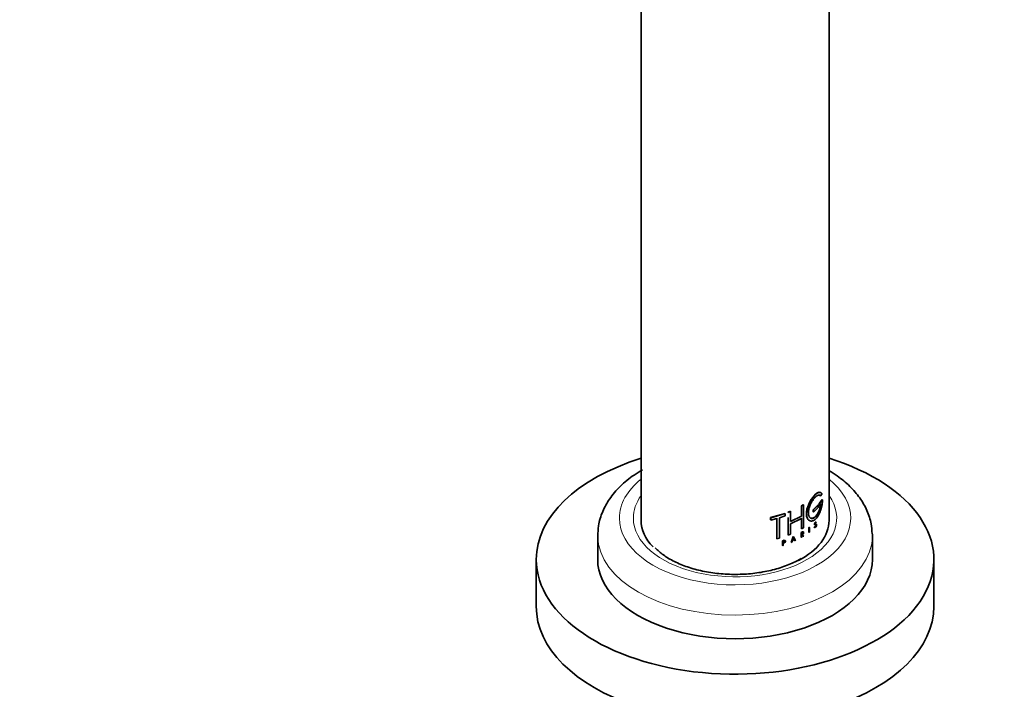
# Model space of a CAD drawing. Units: millimetres. Extents: x 0 to 2426, y 0 to 2764.
# Drawn here: x 1674 to 1810, y 883 to 976 of the extents above; entities that cross this region are included whole.
import ezdxf
from ezdxf import colors
from ezdxf.entities.mleader import LeaderData, LeaderLine
from ezdxf.math import Vec2, Vec3

# ---------------------------------------------------------------- set-up
doc = ezdxf.new("R2010")
doc.units = ezdxf.units.MM
doc.layers.add('DV6_Défaut', color=7, linetype='Continuous')
doc.layers.add('Défaut', color=7, linetype='Continuous')

# ---------------------------------------------------------------- blocks, each defined once
blk = doc.blocks.new('_DOT')
at = {"color": 0}
blk.add_line((0, 0), (-1, 0), dxfattribs=at)
at = {"color": 0, "const_width": 0.333}
blk.add_lwpolyline([(-0.1665, 0, 1), (0.1665, 0, 1)], format="xyb", close=True, dxfattribs=at)
blk = doc.blocks.new('SE5')
at = {"layer": 'DV6_Défaut', "color": 7, "linetype": 'Continuous', "lineweight": 35}
for p, q in [((1759.75, 1057.01), (1759.75, 906.77)), ((1785.75, 906.77), (1785.75, 999.89)), ((1784.53, 910.17), (1784.58, 910.16)), ((1784.58, 910.16), (1784.77, 910.41)), ((1781.92, 908.79), (1782.18, 908.94)), ((1781.92, 908.79), (1781.95, 908.77)), ((1781.92, 907.39), (1781.92, 908.79)), ((1781.95, 908.77), (1782.22, 908.92)), ((1781.95, 907.37), (1781.95, 908.77)), ((1782.18, 908.94), (1782.22, 908.92)), ((1782.22, 908.92), (1782.22, 905.77)), ((1784.21, 908.91), (1783.54, 908.26)), ((1784.26, 908.9), (1783.58, 908.24)), ((1783.58, 907.93), (1784.26, 908.58)), ((1784.21, 908.91), (1784.26, 908.9)), ((1784.26, 908.58), (1784.26, 908.9)), ((1784.81, 909.66), (1784.4, 909.12)), ((1784.4, 909.12), (1784.4, 908.8)), ((1784.4, 909.12), (1784.44, 909.11)), ((1784.4, 908.8), (1784.44, 908.79)), ((1784.86, 909.64), (1784.44, 909.11)), ((1784.44, 909.11), (1784.44, 908.79)), ((1784.44, 908.79), (1784.66, 909.06)), ((1784.81, 909.66), (1784.86, 909.64)), ((1777.67, 907.16), (1779.67, 907.75)), ((1777.67, 907.16), (1777.69, 907.13)), ((1777.67, 906.85), (1777.67, 907.16)), ((1777.69, 907.13), (1779.7, 907.73)), ((1777.69, 906.82), (1777.69, 907.13)), ((1779.7, 907.42), (1778.91, 907.15)), ((1778.91, 907.15), (1778.91, 904.31)), ((1779.67, 907.75), (1779.7, 907.73)), ((1779.7, 907.73), (1779.7, 907.42)), ((1780.1, 907.92), (1780.41, 908.05)), ((1780.1, 907.92), (1780.12, 907.89)), ((1780.1, 904.76), (1780.1, 907.12)), ((1780.12, 907.89), (1780.44, 908.02)), ((1780.12, 904.74), (1780.12, 907.17)), ((1780.41, 908.05), (1780.44, 908.02)), ((1780.41, 906.65), (1781.92, 907.39)), ((1780.44, 908.02), (1780.44, 906.63)), ((1780.44, 906.63), (1781.95, 907.37)), ((1781.92, 907.39), (1781.95, 907.37)), ((1783.54, 908.26), (1783.58, 908.24)), ((1783.54, 908.26), (1783.54, 907.95)), ((1783.54, 907.95), (1783.58, 907.93)), ((1783.58, 908.24), (1783.58, 907.93)), ((1777.67, 906.85), (1777.69, 906.82)), ((1778.55, 907.04), (1777.69, 906.82)), ((1778.53, 904.23), (1778.53, 907.07)), ((1778.55, 904.21), (1778.55, 907.04)), ((1781.95, 907.06), (1780.44, 906.32)), ((1780.44, 906.32), (1780.44, 904.87)), ((1781.92, 905.63), (1781.92, 907.08)), ((1781.95, 905.61), (1781.95, 907.06)), ((1782.22, 905.77), (1781.95, 905.61)), ((1783.02, 905.83), (1782.98, 905.8)), ((1782.98, 905.8), (1783.02, 905.78)), ((1782.98, 905.8), (1782.98, 905.14)), ((1783.02, 905.83), (1783.06, 905.82)), ((1783.06, 905.82), (1783.02, 905.78)), ((1783.02, 905.78), (1783.02, 905.12)), ((1783.06, 905.15), (1783.06, 905.82)), ((1783.69, 905.84), (1783.74, 905.88)), ((1783.69, 905.84), (1783.73, 905.83)), ((1783.7, 905.82), (1783.69, 905.84)), ((1783.73, 905.83), (1783.78, 905.87)), ((1783.74, 905.8), (1783.73, 905.83)), ((1783.74, 905.88), (1783.78, 905.87)), ((1783.81, 906.18), (1783.85, 906.16)), ((1783.82, 906.23), (1783.93, 906.26)), ((1783.82, 906.23), (1783.86, 906.21)), ((1783.95, 906.19), (1783.85, 906.16)), ((1783.91, 905.87), (1783.85, 905.8)), ((1783.86, 906.21), (1783.97, 906.25)), ((1783.9, 906.2), (1783.95, 906.19)), ((1783.91, 905.99), (1783.95, 905.97)), ((1783.93, 906.26), (1783.97, 906.25)), ((1783.95, 906.52), (1783.99, 906.51)), ((1783.96, 906.26), (1784, 906.24)), ((1783.97, 906.18), (1783.96, 906.19)), ((1783.99, 906.51), (1783.97, 906.47)), ((1753.75, 904.65), (1753.75, 901.38)), ((1780.1, 904.76), (1780.12, 904.74)), ((1780.44, 904.87), (1780.12, 904.74)), ((1780.5, 903.74), (1780.79, 904.54)), ((1780.53, 903.72), (1780.82, 904.52)), ((1780.79, 904.54), (1780.82, 904.52)), ((1780.79, 904.4), (1780.91, 904.18)), ((1780.82, 904.52), (1781.11, 903.98)), ((1781.9, 905.1), (1782.06, 905.2)), ((1781.9, 905.1), (1781.94, 905.08)), ((1781.9, 904.44), (1781.9, 905.1)), ((1781.9, 904.44), (1781.94, 904.42)), ((1781.92, 905.63), (1781.95, 905.61)), ((1781.94, 905.08), (1782.1, 905.18)), ((1781.94, 904.42), (1781.94, 905.08)), ((1781.99, 904.45), (1781.94, 904.42)), ((1782.06, 904.91), (1781.95, 904.84)), ((1782.18, 904.6), (1781.97, 904.8)), ((1781.99, 905.06), (1782.1, 905.12)), ((1781.99, 904.82), (1781.99, 905.06)), ((1782.1, 904.89), (1781.99, 904.82)), ((1782.01, 904.78), (1781.99, 904.77)), ((1781.99, 904.77), (1781.99, 904.45)), ((1782.21, 904.58), (1782.01, 904.78)), ((1782.1, 904.83), (1782.05, 904.81)), ((1782.05, 904.81), (1782.26, 904.61)), ((1782.18, 904.6), (1782.21, 904.58)), ((1782.26, 904.61), (1782.21, 904.58)), ((1782.98, 905.14), (1783.02, 905.12)), ((1783.02, 905.12), (1783.06, 905.15)), ((1791.75, 901.38), (1791.75, 904.65)), ((1778.53, 904.23), (1778.55, 904.21)), ((1778.91, 904.31), (1778.55, 904.21)), ((1779.32, 903.96), (1779.53, 904.03)), ((1779.32, 903.96), (1779.34, 903.93)), ((1779.32, 903.29), (1779.32, 903.96)), ((1779.32, 903.29), (1779.34, 903.27)), ((1779.34, 903.93), (1779.55, 904)), ((1779.34, 903.27), (1779.34, 903.93)), ((1779.4, 903.29), (1779.34, 903.27)), ((1779.38, 903.69), (1779.53, 903.74)), ((1779.55, 903.95), (1779.4, 903.9)), ((1779.4, 903.9), (1779.4, 903.66)), ((1779.4, 903.66), (1779.55, 903.71)), ((1779.55, 903.66), (1779.4, 903.61)), ((1779.4, 903.61), (1779.4, 903.29)), ((1780.5, 903.74), (1780.53, 903.72)), ((1780.59, 903.75), (1780.53, 903.72)), ((1780.68, 903.99), (1780.59, 903.75)), ((1780.91, 904.18), (1780.67, 904.07)), ((1780.97, 904.12), (1780.68, 903.99)), ((1780.7, 904.05), (1780.83, 904.38)), ((1780.95, 904.16), (1780.7, 904.05)), ((1780.83, 904.38), (1780.95, 904.16)), ((1780.91, 904.18), (1780.95, 904.16)), ((1781.02, 903.98), (1780.93, 904.14)), ((1781.05, 903.96), (1780.97, 904.12)), ((1781.02, 903.98), (1781.05, 903.96)), ((1781.11, 903.98), (1781.05, 903.96)), ((1745.25, 901.38), (1745.25, 894.85)), ((1800.25, 894.85), (1800.25, 901.38))]:
    blk.add_line(p, q, dxfattribs=at)
at = {"layer": 'DV6_Défaut', "color": 7, "linetype": 'Continuous', "lineweight": 18}
for p, q in [((1783.7, 905.82), (1783.74, 905.8)), ((1783.8, 905.82), (1783.85, 905.8)), ((1782.06, 905.2), (1782.1, 905.18)), ((1782.06, 905.14), (1782.1, 905.12)), ((1782.06, 904.91), (1782.1, 904.89)), ((1779.53, 904.03), (1779.55, 904)), ((1779.53, 903.97), (1779.55, 903.95)), ((1779.53, 903.74), (1779.55, 903.71))]:
    blk.add_line(p, q, dxfattribs=at)
at = {"layer": 'DV6_Défaut', "color": 7, "linetype": 'Continuous', "lineweight": 35}
blk.add_arc((1783.98, 906.22), 0.0262, 54.1105, 109.6195, dxfattribs=at)
for centre, major_axis, start_param, end_param in [((1772.75, 901.38), (-27.5, 0), 5.204772, 6.283185), ((1772.75, 901.38), (-27.5, 0), 0, 4.220006), ((1772.75, 906.77), (-13, 0), 0, 0.509771), ((1772.75, 906.77), (-13, 0), 2.311801, 3.141593), ((1772.75, 904.65), (-19, 0), 3.141593, 3.160496), ((1772.75, 901.38), (-19, 0), 0, 3.141593), ((1772.75, 894.85), (-27.5, 0), 0, 3.141593)]:
    blk.add_ellipse(centre, major_axis=major_axis, ratio=0.57735, start_param=start_param, end_param=end_param, dxfattribs=at)
at = {"layer": 'DV6_Défaut', "color": 7, "linetype": 'Continuous', "lineweight": 18}
for centre, major_axis, start_param, end_param in [((1772.75, 907.1), (-16, 0), 5.660817, 6.283185), ((1772.75, 907.1), (-16, 0), 0, 3.763961), ((1772.75, 907.1), (-14.07, 0), 5.890137, 6.283185), ((1772.75, 907.1), (-14.07, 0), 0, 3.534641), ((1772.75, 904.65), (-19, 0), 0.007317, 3.141593)]:
    blk.add_ellipse(centre, major_axis=major_axis, ratio=0.57735, start_param=start_param, end_param=end_param, dxfattribs=at)
at = {"layer": 'DV6_Défaut', "color": 7, "linetype": 'Continuous', "lineweight": 35}
for points, knots in [([(1759.93, 913.78), (1759.5, 913.52), (1758.46, 912.88), (1756.82, 911.55), (1755.38, 909.85), (1754.37, 908.01), (1753.8, 906.2), (1753.79, 905.1), (1753.79, 904.55)], [0, 0, 0, 0, 0.106915, 0.307011, 0.506391, 0.679266, 0.864851, 1, 1, 1, 1]), ([(1791.7, 904.92), (1791.68, 905.44), (1791.63, 906.47), (1791.04, 908.2), (1790.05, 909.93), (1788.66, 911.54), (1787.18, 912.76), (1786.16, 913.43), (1785.78, 913.65)], [0, 0, 0, 0, 0.1343696, 0.3172618, 0.5022516, 0.6933336, 0.8918709, 1, 1, 1, 1]), ([(1784.5, 910.66), (1784.43, 910.68), (1784.34, 910.67), (1784.03, 910.55), (1783.76, 910.31), (1783.22, 909.61), (1782.96, 909.14), (1782.64, 908.21), (1782.58, 907.74), (1782.7, 907.02), (1782.89, 906.78), (1783.13, 906.72), (1783.13, 906.72), (1783.13, 906.72)], [0, 0, 0, 0, 0.095278, 0.095278, 0.321405, 0.321405, 0.547531, 0.547531, 0.773657, 0.773657, 0.999784, 0.999784, 1, 1, 1, 1]), ([(1784.77, 910.41), (1784.76, 910.44), (1784.74, 910.49), (1784.69, 910.56), (1784.64, 910.6), (1784.58, 910.64), (1784.52, 910.66), (1784.45, 910.66), (1784.38, 910.65), (1784.3, 910.63), (1784.21, 910.59), (1784.12, 910.53), (1784.03, 910.47), (1783.94, 910.39), (1783.84, 910.29), (1783.74, 910.19), (1783.64, 910.07), (1783.53, 909.94), (1783.43, 909.81), (1783.33, 909.66), (1783.24, 909.51), (1783.15, 909.35), (1783.06, 909.18), (1782.98, 909.01), (1782.9, 908.84), (1782.84, 908.66), (1782.78, 908.48), (1782.73, 908.31), (1782.7, 908.14), (1782.67, 907.97), (1782.65, 907.81), (1782.65, 907.65), (1782.66, 907.5), (1782.68, 907.36), (1782.71, 907.23), (1782.75, 907.11), (1782.8, 907.01), (1782.85, 906.92), (1782.92, 906.84), (1783, 906.77), (1783.08, 906.73), (1783.17, 906.7), (1783.26, 906.68), (1783.36, 906.69), (1783.46, 906.71), (1783.56, 906.74), (1783.66, 906.79), (1783.77, 906.86), (1783.87, 906.95), (1783.96, 907.04), (1784.06, 907.15), (1784.15, 907.28), (1784.24, 907.41), (1784.32, 907.56), (1784.4, 907.71), (1784.47, 907.87), (1784.54, 908.04), (1784.6, 908.22), (1784.65, 908.4), (1784.7, 908.58), (1784.75, 908.76), (1784.78, 908.95), (1784.81, 909.13), (1784.84, 909.31), (1784.85, 909.48), (1784.86, 909.59), (1784.86, 909.64)], [0, 0, 0, 0, 0.015658, 0.031205, 0.046767, 0.062461, 0.078117, 0.093693, 0.1093, 0.125027, 0.14067, 0.156241, 0.171851, 0.187589, 0.20323, 0.218794, 0.2344, 0.250138, 0.265771, 0.281331, 0.296947, 0.312674, 0.328272, 0.343826, 0.359467, 0.375153, 0.390709, 0.406262, 0.421937, 0.437556, 0.453086, 0.468658, 0.484347, 0.499922, 0.515453, 0.531072, 0.546754, 0.562313, 0.577873, 0.593561, 0.609215, 0.624781, 0.640389, 0.656124, 0.671755, 0.68734, 0.703006, 0.718741, 0.734355, 0.749959, 0.765671, 0.781365, 0.796959, 0.812563, 0.82828, 0.843934, 0.859493, 0.87507, 0.890771, 0.906394, 0.921914, 0.937458, 0.953146, 0.968773, 0.984341, 1, 1, 1, 1]), ([(1784.66, 909.06), (1784.66, 909.02), (1784.64, 908.92), (1784.61, 908.79), (1784.58, 908.65), (1784.54, 908.51), (1784.5, 908.37), (1784.46, 908.24), (1784.41, 908.1), (1784.35, 907.98), (1784.29, 907.86), (1784.23, 907.74), (1784.17, 907.63), (1784.1, 907.53), (1784.03, 907.44), (1783.96, 907.35), (1783.88, 907.28), (1783.81, 907.21), (1783.73, 907.15), (1783.65, 907.11), (1783.58, 907.08), (1783.5, 907.06), (1783.43, 907.05), (1783.36, 907.05), (1783.29, 907.06), (1783.22, 907.09), (1783.16, 907.13), (1783.11, 907.17), (1783.06, 907.23), (1783.01, 907.3), (1782.98, 907.38), (1782.95, 907.47), (1782.92, 907.57), (1782.91, 907.67), (1782.9, 907.78), (1782.9, 907.9), (1782.91, 908.02), (1782.92, 908.15), (1782.95, 908.28), (1782.98, 908.41), (1783.01, 908.54), (1783.06, 908.68), (1783.11, 908.81), (1783.16, 908.94), (1783.22, 909.07), (1783.29, 909.2), (1783.35, 909.33), (1783.42, 909.44), (1783.5, 909.56), (1783.57, 909.67), (1783.65, 909.77), (1783.73, 909.86), (1783.8, 909.94), (1783.88, 910.02), (1783.95, 910.09), (1784.03, 910.14), (1784.1, 910.19), (1784.16, 910.23), (1784.23, 910.26), (1784.29, 910.28), (1784.35, 910.28), (1784.4, 910.28), (1784.45, 910.27), (1784.5, 910.24), (1784.54, 910.21), (1784.57, 910.17), (1784.58, 910.16)], [0, 0, 0, 0, 0.015653, 0.031194, 0.04674, 0.062406, 0.078078, 0.093654, 0.109237, 0.12493, 0.140612, 0.156196, 0.171779, 0.187461, 0.203174, 0.218765, 0.234333, 0.249978, 0.265717, 0.281325, 0.296883, 0.312498, 0.328231, 0.343849, 0.3594, 0.374996, 0.390712, 0.406319, 0.421858, 0.437442, 0.45314, 0.468727, 0.484253, 0.499834, 0.515522, 0.531094, 0.546617, 0.562206, 0.577896, 0.593468, 0.609001, 0.624612, 0.640315, 0.655897, 0.671451, 0.687092, 0.70281, 0.718408, 0.733985, 0.749654, 0.765381, 0.78099, 0.796582, 0.812262, 0.82799, 0.8436, 0.859188, 0.874853, 0.890578, 0.906178, 0.92174, 0.937362, 0.953086, 0.968718, 0.98432, 1, 1, 1, 1]), ([(1784.62, 909.07), (1784.56, 908.71), (1784.46, 908.32), (1784.16, 907.66), (1783.97, 907.39), (1783.56, 907.07), (1783.35, 907.02), (1783.18, 907.11), (1783.18, 907.11), (1783.18, 907.11)], [0, 0, 0, 0, 0.3331877, 0.3331877, 0.6663753, 0.6663753, 0.999563, 0.999563, 1, 1, 1, 1]), ([(1783.81, 906.18), (1783.79, 906.17), (1783.76, 906.17), (1783.74, 906.23), (1783.74, 906.32), (1783.78, 906.45), (1783.86, 906.55), (1783.93, 906.57), (1783.94, 906.54), (1783.95, 906.52)], [0, 0, 0, 0, 0.126905, 0.25225, 0.377903, 0.503366, 0.747847, 0.876082, 1, 1, 1, 1]), ([(1783.74, 905.88), (1783.74, 905.87), (1783.75, 905.86), (1783.77, 905.85), (1783.79, 905.85), (1783.82, 905.86), (1783.87, 905.9), (1783.89, 905.96), (1783.91, 905.99)], [0, 0, 0, 0, 0.126816, 0.247876, 0.370403, 0.501378, 0.753004, 1, 1, 1, 1]), ([(1783.85, 906.16), (1783.82, 906.15), (1783.79, 906.18), (1783.78, 906.27), (1783.79, 906.34), (1783.87, 906.53), (1783.97, 906.59), (1783.99, 906.51)], [0, 0, 0, 0, 0.25, 0.25, 0.5, 0.5, 1, 1, 1, 1]), ([(1783.97, 906.47), (1783.94, 906.52), (1783.88, 906.47), (1783.8, 906.3), (1783.81, 906.2), (1783.86, 906.21)], [0, 0, 0, 0, 0.5, 0.5, 1, 1, 1, 1]), ([(1783.91, 905.99), (1783.92, 906), (1783.93, 906.02), (1783.94, 906.06), (1783.95, 906.1), (1783.95, 906.15), (1783.94, 906.2), (1783.91, 906.2), (1783.9, 906.2)], [0, 0, 0, 0, 0.130957, 0.250783, 0.370961, 0.502883, 0.749785, 1, 1, 1, 1]), ([(1783.93, 906.26), (1783.94, 906.26), (1783.94, 906.26), (1783.95, 906.26), (1783.96, 906.26)], [0, 0, 0, 0, 0.501567, 1, 1, 1, 1]), ([(1782.06, 905.14), (1782.12, 905.18), (1782.16, 905.15), (1782.16, 905.02), (1782.12, 904.94), (1782.06, 904.91)], [0, 0, 0, 0, 0.5, 0.5, 1, 1, 1, 1]), ([(1782.1, 905.18), (1782.18, 905.23), (1782.24, 905.18), (1782.24, 905), (1782.18, 904.88), (1782.1, 904.83)], [0, 0, 0, 0, 0.5, 0.5, 1, 1, 1, 1]), ([(1782.1, 905.12), (1782.1, 905.13), (1782.12, 905.13), (1782.14, 905.14), (1782.15, 905.14), (1782.17, 905.13), (1782.18, 905.12), (1782.19, 905.11), (1782.2, 905.09), (1782.2, 905.07), (1782.2, 905.04), (1782.19, 905.02), (1782.18, 904.99), (1782.17, 904.96), (1782.15, 904.94), (1782.14, 904.92), (1782.12, 904.9), (1782.1, 904.89), (1782.1, 904.89)], [0, 0, 0, 0, 0.062559, 0.125275, 0.187635, 0.250313, 0.312625, 0.375114, 0.43755, 0.499785, 0.562317, 0.624506, 0.687067, 0.74946, 0.811951, 0.874622, 0.937021, 1, 1, 1, 1]), ([(1779.53, 903.74), (1779.54, 903.75), (1779.58, 903.76), (1779.63, 903.82), (1779.67, 903.91), (1779.62, 903.99), (1779.56, 903.98), (1779.53, 903.97)], [0, 0, 0, 0, 0.125419, 0.254124, 0.502077, 0.750849, 1, 1, 1, 1]), ([(1779.55, 904), (1779.65, 904.04), (1779.74, 903.99), (1779.74, 903.81), (1779.65, 903.7), (1779.55, 903.66)], [0, 0, 0, 0, 0.5, 0.5, 1, 1, 1, 1]), ([(1779.55, 903.71), (1779.62, 903.74), (1779.68, 903.81), (1779.68, 903.94), (1779.62, 903.97), (1779.55, 903.95)], [0, 0, 0, 0, 0.5, 0.5, 1, 1, 1, 1]), ([(1781.89, 901.51), (1781.69, 901.39), (1780.96, 900.98), (1779.51, 900.36), (1777.44, 899.77), (1775.2, 899.4), (1772.86, 899.27), (1770.51, 899.38), (1768.24, 899.73), (1766.15, 900.3), (1764.31, 901.07), (1762.79, 901.98), (1762.02, 902.65), (1761.71, 902.98), (1761.7, 902.99)], [0, 0, 0, 0, 0.037308, 0.132985, 0.229075, 0.32571, 0.422738, 0.519921, 0.616961, 0.713548, 0.809434, 0.904465, 0.998797, 1, 1, 1, 1])]:
    blk.add_open_spline(points, degree=3, knots=knots, dxfattribs=at)
for points in [[(1784.38, 910.29), (1784.44, 910.27), (1784.49, 910.23), (1784.53, 910.17)], [(1783.85, 905.8), (1783.8, 905.76), (1783.76, 905.76), (1783.74, 905.8)], [(1783.78, 905.87), (1783.81, 905.8), (1783.9, 905.85), (1783.95, 905.97)], [(1784, 906.24), (1784.06, 906.19), (1784.01, 905.96), (1783.91, 905.87)], [(1783.95, 905.97), (1784.01, 906.08), (1784.01, 906.2), (1783.95, 906.19)]]:
    blk.add_open_spline(points, degree=3, dxfattribs=at)

msp = doc.modelspace()

# ---------------------------------------------------------------- block references
at = {"layer": 'Défaut'}
msp.add_blockref('SE5', (0, 0), dxfattribs=at)

# ---------------------------------------------------------------- leaders
at = {"layer": 'Défaut', "color": 7, "linetype": 'Continuous', "lineweight": 18}
ml = msp.add_multileader_mtext('Standard', dxfattribs=at)
ml.set_content('{\\pxsm0.9;\\fSolid Edge ISO|b1||i0||c0|p34;\\W1.;04/05/2021\\P}', color=256)
ml.set_leader_properties()
ml.set_arrow_properties(name='DOT')
ml.build(insert=Vec2(0, 0))
ml.multileader.update_dxf_attribs({"leader_type": 0, "dogleg_length": 0, "arrow_head_size": 12})
ctx = ml.context
ctx.base_point, ctx.char_height, ctx.arrow_head_size, ctx.landing_gap_size = Vec3(2338.74, 2750.89), 12, 12, 4.2
notes = []
notes.append((ctx, [(0, (0, 0, 0), (0, 0), (1, 0), 1, [])]))
ctx.mtext.insert = Vec3(2340.74, 2757.01)
for ctx, leaders in notes:
    for number, flags, end, landing, length, lines in leaders:
        leader = LeaderData()
        leader.index, (leader.has_last_leader_line, leader.has_dogleg_vector, leader.attachment_direction) = number, flags
        leader.last_leader_point, leader.dogleg_vector, leader.dogleg_length = Vec3(end), Vec3(landing), length
        for number, points, colour, breaks in lines:
            line = LeaderLine()
            line.index, line.vertices, line.color, line.breaks = number, Vec3.list(points), colors.encode_raw_color(colour), breaks
            leader.lines.append(line)
        ctx.leaders.append(leader)

doc.saveas('drawing.dxf')
